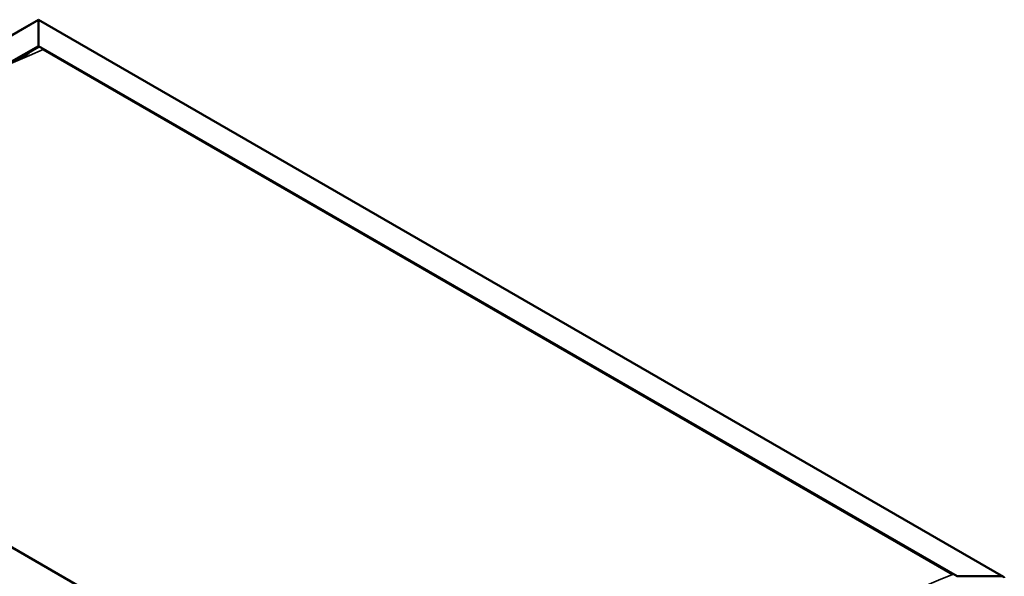
# Model space of a CAD drawing. Units: millimetres. Extents: x -6045 to 24374, y 3097 to 8837.
# Drawn here: x -604 to 874, y 4649 to 5484 of the extents above; entities that cross this region are included whole.
import ezdxf

# ---------------------------------------------------------------- set-up
doc = ezdxf.new("R2010")
doc.units = ezdxf.units.MM
doc.header["$LTSCALE"] = 25
doc.layers.add('Visible (ISO)', color=7, linetype='Continuous', lineweight=50)
doc.layers.add('Visible Narrow (ISO)', color=7, linetype='Continuous', lineweight=35)

msp = doc.modelspace()

# ---------------------------------------------------------------- linework, layer by layer
at = {"layer": 'Visible (ISO)'}
for p, q in [((-1317.4, 5056.4), (-576, 5484.5)), ((-576, 5484.5), (-576, 5483.6)), ((-576, 5483.6), (-576, 5484.5)), ((-576, 5484.5), (872.5, 4648.2)), ((-576, 5444.9), (-576, 5483.6)), ((-576, 5483.6), (-576, 5444.9)), ((-619.9, 5419.5), (-576, 5444.9)), ((-607.2, 5425.6), (-576, 5443.6)), ((-576, 5443.6), (-576, 5444.9)), ((-576, 5444.9), (-576, 5443.6)), ((-576, 5444.9), (802.8, 4648.8)), ((-568.9, 5439.5), (795.8, 4651.6)), ((-568.9, 5439.5), (795.8, 4651.6)), ((131.1, 4260.9), (-1247.8, 5057)), ((802.8, 4648.8), (870, 4648.8))]:
    msp.add_line(p, q, dxfattribs=at)
msp.add_ellipse((870, 4646.7), major_axis=(-3.54, 0), ratio=0.57735, start_param=3.141593, end_param=4.712389, dxfattribs=at)
for points, knots in [([(-1226.9, 5066.6), (-1226.9, 5066.6), (-1226.9, 5066.6), (-1226.9, 5066.6), (-1226.9, 5066.6), (-1226.9, 5066.6), (-1226.9, 5066.6), (-1226.8, 5066.6), (-1226.8, 5066.6), (-1226.8, 5066.6), (-1226.8, 5066.7), (-1226.7, 5066.7), (-1226.6, 5066.8), (-1225.7, 5067.3), (-1225.1, 5067.7), (-1223.7, 5068.6), (-1223, 5069.1), (-1220.2, 5070.8), (-1218.2, 5072.2), (-1210, 5077.5), (-1204, 5081.6), (-1180.1, 5097.7), (-1162.4, 5109.8), (-1112.7, 5143.5), (-1080.9, 5164.6), (-1012.4, 5208.6), (-975.8, 5231.3), (-900.6, 5275.8), (-862.1, 5297.6), (-785, 5339.3), (-746.4, 5359), (-670.6, 5396.1), (-632.5, 5413.1), (-597.8, 5430.2)], [91.115126, 91.115126, 91.115126, 91.115126, 91.118416, 91.118416, 91.122504, 91.122504, 91.126597, 91.126597, 91.130661, 91.130661, 91.138813, 91.138813, 91.171676, 91.171676, 91.432855, 91.432855, 91.707094, 91.707094, 92.529802, 92.529802, 94.997751, 94.997751, 102.401676, 102.401676, 115.860973, 115.860973, 131.387181, 131.387181, 147.723395, 147.723395, 164.170541, 164.170541, 180.233636, 180.233636, 180.233636, 180.233636]), ([(-597.8, 5430.2), (-596.4, 5430.9), (-595, 5431.6), (-593.2, 5432.5), (-592.7, 5432.8), (-591.9, 5433.2), (-591.5, 5433.4), (-591.1, 5433.6), (-591, 5433.7), (-590.9, 5433.7), (-590.9, 5433.7), (-590.9, 5433.7), (-590.9, 5433.7), (-590.9, 5433.7)], [0, 0, 0, 0, 0.644422, 0.644422, 0.88609, 0.88609, 1.067467, 1.067467, 1.131332, 1.131332, 1.147592, 1.147592, 1.148041, 1.148041, 1.148041, 1.148041])]:
    msp.add_open_spline(points, degree=3, knots=knots, dxfattribs=at)
at = {"layer": 'Visible Narrow (ISO)'}
for p, q in [((-576, 5483.6), (-1314.9, 5057)), ((870, 4648.8), (-576, 5483.6))]:
    msp.add_line(p, q, dxfattribs=at)
for centre in [(-904.8, 2467.9), (459.9, 1679.9)]:
    msp.add_ellipse(centre, major_axis=(1717.5, 2974.8), ratio=0.57735, start_param=0.646674, end_param=0.923736, dxfattribs=at)

doc.saveas('drawing.dxf')
